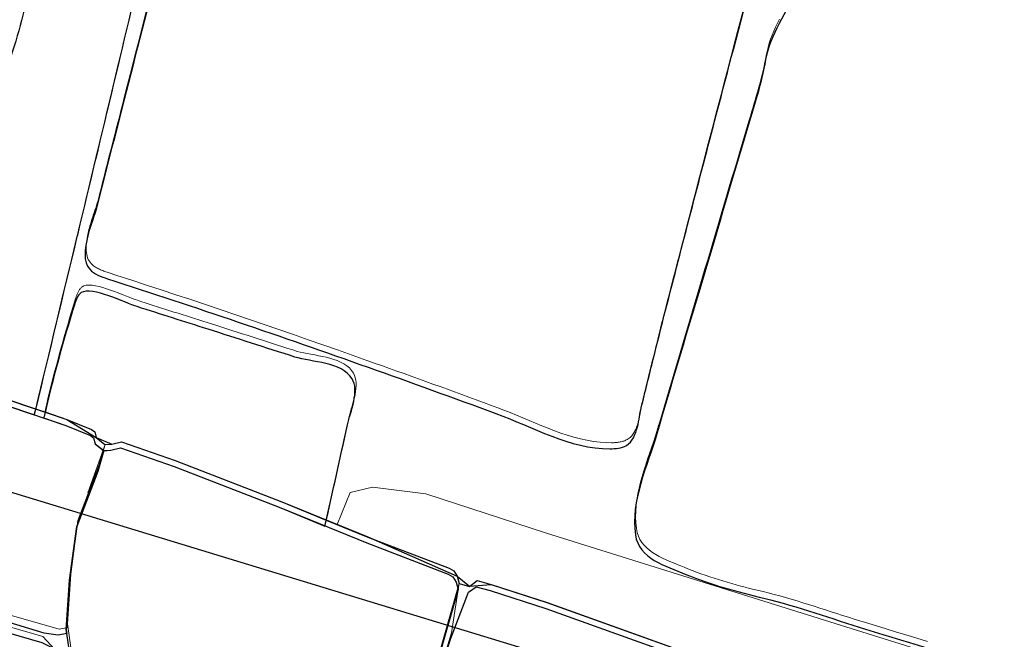
# Model space of a CAD drawing. Units: metres. Extents: x 435007.7 to 435053.5, y 387552.6 to 387582.1.
# Drawn here: x 435010.8 to 435011.4, y 387554.8 to 387555.1 of the extents above; entities that cross this region are included whole.
import ezdxf

# ---------------------------------------------------------------- set-up
doc = ezdxf.new("R2010")
doc.units = ezdxf.units.M
for name, color, linetype, lineweight in [('wPlan_Detail', 150, 'Continuous', 9), ('wPlan_Tr8_CI', 5, 'Continuous', 25), ('wPlan_Tr8_D', 150, 'Continuous', 9), ('wPlan_Upper_Context_Interface', 1, 'Continuous', 25)]:
    doc.layers.add(name, color=color, linetype=linetype, lineweight=lineweight)
for name, color, linetype in [('wPlan_Hatch_Archaeology', 161, 'Continuous'), ('wPlan_Upper', 254, 'Continuous'), ('WS_STRUCTURE', 22, 'Continuous')]:
    doc.layers.add(name, color=color, linetype=linetype)

msp = doc.modelspace()

# ---------------------------------------------------------------- linework, layer by layer
at = {"layer": 'wPlan_Detail'}
for points in [[(435011.20757, 387555.15271), (435011.20494, 387555.14272), (435011.20232, 387555.13272), (435011.19969, 387555.12273), (435011.19785, 387555.11568), (435011.19608, 387555.10889), (435011.1943, 387555.10209), (435011.19253, 387555.09529), (435011.19075, 387555.08849), (435011.18897, 387555.08169), (435011.18719, 387555.07489), (435011.18541, 387555.06808), (435011.18363, 387555.06128), (435011.18185, 387555.05448), (435011.18008, 387555.04767), (435011.17831, 387555.04087), (435011.17654, 387555.03406), (435011.17477, 387555.02726), (435011.17301, 387555.02046), (435011.17126, 387555.01365), (435011.16951, 387555.00685), (435011.16794, 387555.00073), (435011.16706, 387554.99732), (435011.16617, 387554.99391), (435011.16528, 387554.9905), (435011.1644, 387554.98709), (435011.16351, 387554.98368), (435011.16263, 387554.98027), (435011.16175, 387554.97685), (435011.16088, 387554.97344), (435011.16, 387554.97003), (435011.15913, 387554.96661), (435011.15827, 387554.9632), (435011.15741, 387554.95978), (435011.15655, 387554.95636), (435011.1557, 387554.95294), (435011.15485, 387554.94952), (435011.15401, 387554.9461), (435011.15317, 387554.94268), (435011.15253, 387554.94008), (435011.15209, 387554.93837), (435011.15165, 387554.93667), (435011.15122, 387554.93497), (435011.15079, 387554.93328), (435011.15036, 387554.93158), (435011.14994, 387554.92988), (435011.14952, 387554.92819), (435011.1491, 387554.92649), (435011.14868, 387554.92479), (435011.14826, 387554.9231), (435011.14785, 387554.9214), (435011.14743, 387554.9197), (435011.14702, 387554.918), (435011.1466, 387554.9163), (435011.14619, 387554.91459), (435011.14578, 387554.91288), (435011.14536, 387554.91117), (435011.14516, 387554.91036), (435011.14503, 387554.90981), (435011.14491, 387554.90923), (435011.14479, 387554.90864), (435011.14468, 387554.90802), (435011.14456, 387554.90738), (435011.14445, 387554.90673), (435011.14434, 387554.90607), (435011.14422, 387554.90539), (435011.1441, 387554.90469), (435011.14398, 387554.90399), (435011.14385, 387554.90328), (435011.14372, 387554.90257), (435011.14358, 387554.90185), (435011.14343, 387554.90112), (435011.14327, 387554.9004), (435011.1431, 387554.89967), (435011.14292, 387554.89894), (435011.1427, 387554.89814), (435011.14247, 387554.89734), (435011.14222, 387554.89656), (435011.14196, 387554.89578), (435011.14168, 387554.89503), (435011.14139, 387554.89429), (435011.14107, 387554.89357), (435011.14073, 387554.89287), (435011.14037, 387554.89219), (435011.13999, 387554.89154), (435011.13958, 387554.89092), (435011.13915, 387554.89032), (435011.13869, 387554.88976), (435011.1382, 387554.88923), (435011.13768, 387554.88874), (435011.13714, 387554.88829), (435011.13656, 387554.88788), (435011.13598, 387554.88752), (435011.13546, 387554.88725), (435011.13493, 387554.88699), (435011.1344, 387554.88677), (435011.13385, 387554.88656), (435011.1333, 387554.88638), (435011.13273, 387554.88622), (435011.13216, 387554.88608), (435011.13159, 387554.88596), (435011.13101, 387554.88585), (435011.13042, 387554.88577), (435011.12983, 387554.8857), (435011.12923, 387554.88564), (435011.12863, 387554.8856), (435011.12802, 387554.88556), (435011.12741, 387554.88554), (435011.1268, 387554.88553), (435011.12619, 387554.88553), (435011.12343, 387554.88557), (435011.11926, 387554.88583), (435011.11514, 387554.88631), (435011.11104, 387554.88701), (435011.10697, 387554.88789), (435011.10293, 387554.88894), (435011.09892, 387554.89014), (435011.09493, 387554.89147), (435011.09096, 387554.8929), (435011.08701, 387554.89442), (435011.08308, 387554.896), (435011.07917, 387554.89762), (435011.07526, 387554.89928), (435011.07137, 387554.90093), (435011.06749, 387554.90257), (435011.06362, 387554.90417), (435011.05976, 387554.90571), (435011.05589, 387554.90717), (435011.05152, 387554.90879), (435011.04707, 387554.91044), (435011.04262, 387554.91207), (435011.03817, 387554.9137), (435011.03371, 387554.91533), (435011.02926, 387554.91695), (435011.02481, 387554.91856), (435011.02035, 387554.92018), (435011.01589, 387554.92179), (435011.01144, 387554.92339), (435011.00698, 387554.92499), (435011.00252, 387554.92659), (435010.99806, 387554.92819), (435010.9936, 387554.92979), (435010.98914, 387554.93138), (435010.98468, 387554.93298), (435010.98022, 387554.93457), (435010.97502, 387554.93642), (435010.96598, 387554.93963), (435010.95694, 387554.94282), (435010.94789, 387554.946), (435010.93884, 387554.94917), (435010.92978, 387554.95232), (435010.92072, 387554.95546), (435010.91166, 387554.95858), (435010.90258, 387554.96168), (435010.89351, 387554.96477), (435010.88442, 387554.96785), (435010.87533, 387554.97091), (435010.86624, 387554.97395), (435010.85713, 387554.97697), (435010.84802, 387554.97998), (435010.83891, 387554.98297), (435010.82978, 387554.98594), (435010.82065, 387554.9889), (435010.81523, 387554.99065), (435010.81455, 387554.99088), (435010.81387, 387554.99112), (435010.81318, 387554.99136), (435010.8125, 387554.99161), (435010.81183, 387554.99186), (435010.81115, 387554.99213), (435010.81049, 387554.9924), (435010.80984, 387554.9927), (435010.80919, 387554.993), (435010.80856, 387554.99333), (435010.80794, 387554.99368), (435010.80734, 387554.99405), (435010.80676, 387554.99445), (435010.80619, 387554.99488), (435010.80565, 387554.99534), (435010.80513, 387554.99583), (435010.80464, 387554.99635), (435010.80403, 387554.99708), (435010.80345, 387554.99793), (435010.80295, 387554.99884), (435010.80254, 387554.99981), (435010.80221, 387555.00083), (435010.80195, 387555.0019), (435010.80177, 387555.00302), (435010.80165, 387555.00419), (435010.8016, 387555.00539), (435010.80161, 387555.00662), (435010.80167, 387555.00788), (435010.80179, 387555.00917), (435010.80195, 387555.01049), (435010.80216, 387555.01181), (435010.8024, 387555.01316), (435010.80268, 387555.01451), (435010.803, 387555.01587), (435010.80334, 387555.01723), (435010.80365, 387555.01838), (435010.80397, 387555.01953), (435010.8043, 387555.02067), (435010.80464, 387555.02179), (435010.80499, 387555.02291), (435010.80534, 387555.02401), (435010.8057, 387555.02509), (435010.80605, 387555.02616), (435010.8064, 387555.0272), (435010.80674, 387555.02822), (435010.80707, 387555.02922), (435010.8074, 387555.03019), (435010.80771, 387555.03113), (435010.808, 387555.03203), (435010.80827, 387555.03291), (435010.80852, 387555.03375), (435010.80875, 387555.03455), (435010.80916, 387555.03613), (435010.81009, 387555.03981), (435010.81102, 387555.04349), (435010.81196, 387555.04717), (435010.81289, 387555.05086), (435010.81384, 387555.05455), (435010.81478, 387555.05824), (435010.81572, 387555.06193), (435010.81667, 387555.06563), (435010.81761, 387555.06932), (435010.81856, 387555.07302), (435010.81951, 387555.07672), (435010.82045, 387555.08042), (435010.8214, 387555.08412), (435010.82234, 387555.08782), (435010.82328, 387555.09153), (435010.82422, 387555.09523), (435010.82516, 387555.09894), (435010.82701, 387555.10617), (435010.82958, 387555.11618), (435010.83214, 387555.12619), (435010.83471, 387555.1362), (435010.83727, 387555.14621), (435010.83983, 387555.15622)], [(435010.829, 387555.151), (435010.82649, 387555.1405), (435010.82398, 387555.13001), (435010.82147, 387555.11952), (435010.81895, 387555.10902), (435010.81644, 387555.09853), (435010.81393, 387555.08803), (435010.81142, 387555.07754), (435010.80891, 387555.06704), (435010.8064, 387555.05655), (435010.80389, 387555.04606), (435010.80137, 387555.03556), (435010.79886, 387555.02507), (435010.79731, 387555.01856), (435010.79728, 387555.01845), (435010.79725, 387555.01834), (435010.79722, 387555.01823), (435010.79719, 387555.01812), (435010.79716, 387555.01802), (435010.79714, 387555.01791), (435010.79711, 387555.01781), (435010.79708, 387555.01771), (435010.79706, 387555.0176), (435010.79703, 387555.0175), (435010.797, 387555.0174), (435010.79697, 387555.01729), (435010.79695, 387555.01719), (435010.79692, 387555.01708), (435010.79689, 387555.01697), (435010.79686, 387555.01686), (435010.79683, 387555.01674), (435010.79547, 387555.01107), (435010.794, 387555.00495), (435010.79254, 387554.99882), (435010.79107, 387554.9927), (435010.7896, 387554.98658), (435010.78813, 387554.98046), (435010.78667, 387554.97435), (435010.7852, 387554.96823), (435010.78374, 387554.96211), (435010.78227, 387554.956), (435010.7808, 387554.94988), (435010.77934, 387554.94376), (435010.77787, 387554.93765), (435010.7764, 387554.93153), (435010.77493, 387554.9254), (435010.77347, 387554.91928), (435010.772, 387554.91315), (435010.7712, 387554.90982), (435010.77118, 387554.90977), (435010.77117, 387554.90971), (435010.77116, 387554.90967), (435010.77115, 387554.90962), (435010.77113, 387554.90957), (435010.77112, 387554.90953), (435010.77111, 387554.90949), (435010.7711, 387554.90945), (435010.77109, 387554.90942), (435010.77108, 387554.90938), (435010.77108, 387554.90935), (435010.77107, 387554.90932), (435010.77106, 387554.90929), (435010.77105, 387554.90926), (435010.77104, 387554.90923), (435010.77104, 387554.9092), (435010.77103, 387554.90917)], [(435011.32142, 387554.76268), (435011.31159, 387554.76566), (435011.30177, 387554.76864), (435011.29195, 387554.77163), (435011.28318, 387554.77429), (435011.27963, 387554.77539), (435011.2761, 387554.7765), (435011.27257, 387554.77762), (435011.26905, 387554.77875), (435011.26553, 387554.77989), (435011.26201, 387554.78103), (435011.25849, 387554.78217), (435011.25497, 387554.78331), (435011.25145, 387554.78443), (435011.24793, 387554.78555), (435011.2444, 387554.78664), (435011.24086, 387554.78772), (435011.23732, 387554.78878), (435011.23377, 387554.7898), (435011.23021, 387554.79079), (435011.22664, 387554.79175), (435011.22305, 387554.79267), (435011.21984, 387554.79346), (435011.21707, 387554.79412), (435011.21431, 387554.79481), (435011.21155, 387554.7955), (435011.20879, 387554.79621), (435011.20604, 387554.79694), (435011.20328, 387554.79769), (435011.20054, 387554.79846), (435011.19779, 387554.79925), (435011.19506, 387554.80007), (435011.19233, 387554.80091), (435011.1896, 387554.80177), (435011.18689, 387554.80267), (435011.18419, 387554.8036), (435011.18149, 387554.80455), (435011.17881, 387554.80555), (435011.17614, 387554.80657), (435011.17348, 387554.80763), (435011.17121, 387554.80857), (435011.16901, 387554.80945), (435011.16677, 387554.81033), (435011.16451, 387554.81123), (435011.16225, 387554.81215), (435011.16, 387554.81312), (435011.15779, 387554.81414), (435011.15563, 387554.81523), (435011.15356, 387554.8164), (435011.15158, 387554.81766), (435011.14971, 387554.81902), (435011.14799, 387554.8205), (435011.14642, 387554.82211), (435011.14503, 387554.82386), (435011.14383, 387554.82576), (435011.14286, 387554.82783), (435011.14212, 387554.83008), (435011.14163, 387554.83256), (435011.14124, 387554.83605), (435011.1411, 387554.83957), (435011.14118, 387554.84312), (435011.14146, 387554.84668), (435011.14192, 387554.85027), (435011.14255, 387554.85386), (435011.14331, 387554.85746), (435011.14419, 387554.86105), (435011.14517, 387554.86464), (435011.14624, 387554.86822), (435011.14736, 387554.87179), (435011.14853, 387554.87533), (435011.14971, 387554.87885), (435011.1509, 387554.88233), (435011.15207, 387554.88578), (435011.1532, 387554.88919), (435011.15428, 387554.89254), (435011.15495, 387554.89476), (435011.15496, 387554.8948), (435011.15497, 387554.89483), (435011.15498, 387554.89487), (435011.15499, 387554.89491), (435011.155, 387554.89495), (435011.15501, 387554.89499), (435011.15502, 387554.89503), (435011.15503, 387554.89507), (435011.15504, 387554.89512), (435011.15505, 387554.89516), (435011.15507, 387554.8952), (435011.15508, 387554.89524), (435011.15509, 387554.89528), (435011.1551, 387554.89532), (435011.15511, 387554.89536), (435011.15512, 387554.89539), (435011.15512, 387554.89543), (435011.15602, 387554.8985), (435011.15746, 387554.90341), (435011.15889, 387554.90831), (435011.16033, 387554.9132), (435011.16177, 387554.9181), (435011.16321, 387554.92299), (435011.16466, 387554.92788), (435011.1661, 387554.93277), (435011.16755, 387554.93766), (435011.169, 387554.94254), (435011.17045, 387554.94743), (435011.17191, 387554.95232), (435011.17336, 387554.95721), (435011.17482, 387554.9621), (435011.17627, 387554.96699), (435011.17773, 387554.97188), (435011.17919, 387554.97678), (435011.18065, 387554.98167), (435011.18231, 387554.98726), (435011.18399, 387554.9929), (435011.18567, 387554.99854), (435011.18734, 387555.00417), (435011.18901, 387555.00981), (435011.19068, 387555.01544), (435011.19235, 387555.02107), (435011.19401, 387555.0267), (435011.19568, 387555.03233), (435011.19734, 387555.03795), (435011.19901, 387555.04358), (435011.20067, 387555.0492), (435011.20234, 387555.05482), (435011.20401, 387555.06044), (435011.20567, 387555.06606), (435011.20735, 387555.07168), (435011.20902, 387555.07729), (435011.2105, 387555.08227), (435011.21125, 387555.08478), (435011.21201, 387555.08729), (435011.21276, 387555.0898), (435011.21351, 387555.09229), (435011.21425, 387555.09479), (435011.21499, 387555.09728), (435011.21571, 387555.09977), (435011.21643, 387555.10226), (435011.21712, 387555.10475), (435011.2178, 387555.10724), (435011.21846, 387555.10974), (435011.21909, 387555.11224), (435011.2197, 387555.11474), (435011.22029, 387555.11724), (435011.22084, 387555.11976), (435011.22135, 387555.12228), (435011.22184, 387555.12481), (435011.22232, 387555.12734), (435011.22293, 387555.12987), (435011.22366, 387555.1324), (435011.22451, 387555.13492), (435011.22546, 387555.13743), (435011.2265, 387555.13994), (435011.22761, 387555.14243), (435011.2288, 387555.14492), (435011.23003, 387555.14739)], [(435010.79037, 387554.77126), (435010.78502, 387554.77029), (435010.71137, 387554.79127), (435010.5927, 387554.8227), (435010.57163, 387554.83), (435010.56765, 387554.86093), (435010.57265, 387554.90538), (435010.58209, 387554.96197), (435010.57868, 387554.94463), (435010.56939, 387554.90404), (435010.56271, 387554.84964), (435010.55867, 387554.83903), (435010.53867, 387554.84131), (435010.47808, 387554.85854), (435010.36163, 387554.88592), (435010.3172, 387554.89657), (435010.31221, 387554.90261), (435010.32724, 387554.9716), (435010.34191, 387555.02447), (435010.32331, 387554.96697), (435010.30396, 387554.88561), (435010.28506, 387554.78427), (435010.2812, 387554.76942), (435010.27143, 387554.75848)], [(435010.77625, 387554.90544), (435010.77724, 387554.90955), (435010.77823, 387554.91366), (435010.77924, 387554.91777), (435010.78027, 387554.92186), (435010.78131, 387554.92595), (435010.78236, 387554.93003), (435010.78344, 387554.93411), (435010.78452, 387554.93818), (435010.78563, 387554.94224), (435010.78675, 387554.9463), (435010.78789, 387554.95035), (435010.78904, 387554.9544), (435010.79022, 387554.95843), (435010.79141, 387554.96247), (435010.79263, 387554.96649), (435010.79386, 387554.97052), (435010.79512, 387554.97453), (435010.7954, 387554.97542), (435010.79555, 387554.97587), (435010.79571, 387554.97632), (435010.79587, 387554.97678), (435010.79604, 387554.97723), (435010.79622, 387554.97768), (435010.7964, 387554.97813), (435010.7966, 387554.97857), (435010.79682, 387554.979), (435010.79705, 387554.97942), (435010.79729, 387554.97983), (435010.79755, 387554.98023), (435010.79783, 387554.98061), (435010.79814, 387554.98097), (435010.79846, 387554.98132), (435010.79881, 387554.98164), (435010.79918, 387554.98194), (435010.80021, 387554.98245), (435010.80168, 387554.9828), (435010.80339, 387554.98291), (435010.80529, 387554.9828), (435010.80737, 387554.98249), (435010.80957, 387554.98202), (435010.81188, 387554.98141), (435010.81426, 387554.98069), (435010.81667, 387554.97989), (435010.81909, 387554.97902), (435010.82147, 387554.97812), (435010.8238, 387554.97722), (435010.82603, 387554.97634), (435010.82813, 387554.9755), (435010.83007, 387554.97474), (435010.83182, 387554.97408), (435010.83334, 387554.97354), (435010.83545, 387554.97286), (435010.83801, 387554.97204), (435010.84057, 387554.97122), (435010.84312, 387554.97039), (435010.84567, 387554.96957), (435010.84822, 387554.96875), (435010.85077, 387554.96793), (435010.85332, 387554.96711), (435010.85587, 387554.9663), (435010.85842, 387554.96548), (435010.86097, 387554.96467), (435010.86353, 387554.96386), (435010.86608, 387554.96305), (435010.86864, 387554.96225), (435010.8712, 387554.96144), (435010.87376, 387554.96064), (435010.87633, 387554.95984), (435010.87917, 387554.95894), (435010.8823, 387554.95794), (435010.88543, 387554.95693), (435010.88856, 387554.95592), (435010.89169, 387554.95492), (435010.89483, 387554.95391), (435010.89797, 387554.9529), (435010.9011, 387554.95189), (435010.90424, 387554.95089), (435010.90738, 387554.94988), (435010.91052, 387554.94887), (435010.91365, 387554.94786), (435010.91679, 387554.94685), (435010.91992, 387554.94585), (435010.92306, 387554.94484), (435010.92619, 387554.94383), (435010.92931, 387554.94283), (435010.93196, 387554.94199), (435010.93392, 387554.94148), (435010.93602, 387554.94101), (435010.93821, 387554.94058), (435010.94049, 387554.94016), (435010.94282, 387554.93975), (435010.94519, 387554.93931), (435010.94758, 387554.93884), (435010.94995, 387554.93831), (435010.95228, 387554.93772), (435010.95456, 387554.93703), (435010.95675, 387554.93624), (435010.95884, 387554.93533), (435010.9608, 387554.93428), (435010.96261, 387554.93308), (435010.96424, 387554.9317), (435010.96567, 387554.93013), (435010.9668, 387554.92849), (435010.96747, 387554.92714), (435010.96794, 387554.92567), (435010.96825, 387554.92411), (435010.96839, 387554.92246), (435010.96839, 387554.92075), (435010.96828, 387554.91899), (435010.96805, 387554.91719), (435010.96774, 387554.91536), (435010.96735, 387554.91353), (435010.96691, 387554.9117), (435010.96644, 387554.90989), (435010.96594, 387554.90811), (435010.96543, 387554.90638), (435010.96495, 387554.90471), (435010.96449, 387554.90312), (435010.96407, 387554.90162), (435010.96367, 387554.89994), (435010.96288, 387554.89631), (435010.96209, 387554.89269), (435010.9613, 387554.88906), (435010.9605, 387554.88544), (435010.95971, 387554.88181), (435010.9589, 387554.87819), (435010.9581, 387554.87457), (435010.9573, 387554.87094), (435010.95649, 387554.86732), (435010.95568, 387554.8637), (435010.95487, 387554.86008), (435010.95406, 387554.85646), (435010.95325, 387554.85284), (435010.95244, 387554.84922), (435010.95162, 387554.8456), (435010.95081, 387554.84198), (435010.94999, 387554.83836)], [(435011.2382, 387554.72437), (435011.23416, 387554.69972), (435011.21054, 387554.62859), (435011.20612, 387554.62281), (435011.1859, 387554.62424), (435011.15684, 387554.63654), (435011.06944, 387554.66767), (435011.0168, 387554.68464), (435011.01004, 387554.68877), (435011.01362, 387554.72284), (435011.02736, 387554.76793), (435011.03206, 387554.7986), (435011.00873, 387554.71664), (435010.99674, 387554.69369), (435010.98447, 387554.69488), (435010.8295, 387554.73812), (435010.79262, 387554.7561), (435010.79005, 387554.77354), (435010.79206, 387554.80436), (435010.79648, 387554.83748), (435010.80951, 387554.87145), (435010.81328, 387554.8845), (435010.80272, 387554.85444)], [(435011.73177, 387554.62746), (435011.08608, 387554.8297), (435011.01141, 387554.85392), (435010.97847, 387554.85801), (435010.96465, 387554.85466), (435010.95667, 387554.83506)], [(435010.78694, 387554.75247), (435010.77492, 387554.76581), (435010.71928, 387554.78174), (435010.6783, 387554.79514), (435010.63966, 387554.80847), (435010.58584, 387554.82157), (435010.57155, 387554.822), (435010.56489, 387554.80551), (435010.54696, 387554.73308)]]:
    msp.add_lwpolyline(points, dxfattribs=at)
at = {"layer": 'wPlan_Hatch_Archaeology'}
for points in [[(435010.80712, 387554.88492), (435010.8126, 387554.88076), (435010.80883, 387554.8677), (435010.7958, 387554.83373), (435010.79138, 387554.80062), (435010.78937, 387554.76979), (435010.78969, 387554.76752), (435010.78434, 387554.76654), (435010.77575, 387554.76787), (435010.71069, 387554.78753), (435010.59202, 387554.81895), (435010.57095, 387554.82626), (435010.56769, 387554.82984), (435010.56697, 387554.85718), (435010.57197, 387554.90163), (435010.58502, 387554.95528), (435010.58785, 387554.95564), (435010.59316, 387554.95645), (435010.61544, 387554.95029), (435010.69778, 387554.92704), (435010.78908, 387554.89617), (435010.80421, 387554.88987), (435010.80621, 387554.88844)], [(435011.03018, 387554.79936), (435011.03138, 387554.79485), (435011.00805, 387554.71289), (435011.00208, 387554.69348), (435010.99606, 387554.68995), (435010.98379, 387554.69113), (435010.82882, 387554.73437), (435010.79889, 387554.74544), (435010.79194, 387554.75235), (435010.78969, 387554.76752), (435010.78937, 387554.76979), (435010.79138, 387554.80062), (435010.7958, 387554.83373), (435010.80883, 387554.8677), (435010.8126, 387554.88076), (435010.81683, 387554.88093), (435010.82284, 387554.88229), (435010.85592, 387554.87076), (435010.92182, 387554.84523), (435010.97505, 387554.82354), (435011.02526, 387554.80428), (435011.02811, 387554.80263)], [(435010.78626, 387554.74873), (435010.78133, 387554.72978), (435010.76078, 387554.66131), (435010.75263, 387554.63208), (435010.74746, 387554.62832), (435010.72924, 387554.62833), (435010.69899, 387554.63255), (435010.65691, 387554.64386), (435010.59252, 387554.65697), (435010.55575, 387554.66836), (435010.54478, 387554.68015), (435010.53862, 387554.69287), (435010.54628, 387554.72933), (435010.56421, 387554.80176), (435010.56741, 387554.81405), (435010.57088, 387554.81826), (435010.58516, 387554.81782), (435010.63898, 387554.80473), (435010.67762, 387554.79139), (435010.7186, 387554.778), (435010.77424, 387554.76206), (435010.78373, 387554.75722)], [(435011.23752, 387554.72062), (435011.23348, 387554.69597), (435011.20986, 387554.62484), (435011.20545, 387554.61906), (435011.19717, 387554.61739), (435011.18522, 387554.6205), (435011.15616, 387554.6328), (435011.06876, 387554.66392), (435011.01613, 387554.6809), (435011.00936, 387554.68503), (435011.0081, 387554.69137), (435011.01294, 387554.71909), (435011.02668, 387554.76418), (435011.03786, 387554.79317), (435011.04256, 387554.7965), (435011.05126, 387554.79424), (435011.08573, 387554.78308), (435011.20856, 387554.73891), (435011.22949, 387554.73109), (435011.2357, 387554.72766), (435011.23673, 387554.7232)]]:
    msp.add_lwpolyline(points, close=True, dxfattribs=at)
for points, knots in [([(435010.80836, 387555.37725), (435010.81068, 387555.39104), (435010.81558, 387555.41128), (435010.80637, 387555.42352), (435010.80181, 387555.42981), (435010.7941, 387555.43309), (435010.78698, 387555.43585), (435010.71372, 387555.4653), (435010.63592, 387555.48153), (435010.56283, 387555.51094), (435010.54284, 387555.51888), (435010.52278, 387555.52792), (435010.50145, 387555.53001), (435010.49081, 387555.53114), (435010.48006, 387555.53047), (435010.46929, 387555.53109), (435010.4459, 387555.53225), (435010.42329, 387555.53923), (435010.4009, 387555.54633), (435010.37428, 387555.55471), (435010.34745, 387555.56297), (435010.32083, 387555.57136), (435010.32083, 387555.57136), (435010.32049, 387555.57144), (435010.32049, 387555.57144), (435010.32748, 387555.60043), (435010.33345, 387555.62968), (435010.33891, 387555.65906), (435010.33959, 387555.66307), (435010.33969, 387555.66833), (435010.33594, 387555.67004), (435010.33449, 387555.67078), (435010.33231, 387555.6708), (435010.33077, 387555.6712), (435010.32941, 387555.67156), (435010.3283, 387555.67221), (435010.3281, 387555.67354), (435010.32769, 387555.67547), (435010.3301, 387555.67702), (435010.33211, 387555.67705), (435010.33378, 387555.67716), (435010.3354, 387555.67638), (435010.33719, 387555.67627), (435010.33737, 387555.67623), (435010.33771, 387555.67614), (435010.33788, 387555.67609), (435010.34215, 387555.67571), (435010.34608, 387555.67888), (435010.34782, 387555.6828), (435010.36049, 387555.70976), (435010.36442, 387555.74519), (435010.37176, 387555.77408), (435010.37176, 387555.77408), (435010.37244, 387555.77391), (435010.37244, 387555.77391), (435010.46928, 387555.76293), (435010.56568, 387555.75097), (435010.65955, 387555.72436), (435010.71203, 387555.70961), (435010.76447, 387555.69469), (435010.81691, 387555.67977), (435010.83918, 387555.67361), (435010.86124, 387555.66732), (435010.88347, 387555.66099), (435010.90267, 387555.65563), (435010.92523, 387555.65268), (435010.94294, 387555.64369), (435010.94456, 387555.64291), (435010.9463, 387555.64191), (435010.94736, 387555.64036), (435010.94934, 387555.63747), (435010.94853, 387555.63367), (435010.94786, 387555.63038), (435010.93853, 387555.58962), (435010.92817, 387555.54911), (435010.91816, 387555.50852), (435010.90374, 387555.45031), (435010.88932, 387555.39209), (435010.8749, 387555.33387), (435010.86322, 387555.28898), (435010.85141, 387555.24357), (435010.84049, 387555.19811), (435010.82587, 387555.13703), (435010.81126, 387555.07595), (435010.79664, 387555.01486), (435010.79646, 387555.01418), (435010.79633, 387555.01367), (435010.79615, 387555.01299), (435010.78759, 387554.9773), (435010.77908, 387554.94179), (435010.77053, 387554.9061), (435010.77044, 387554.90576), (435010.77039, 387554.90559), (435010.77035, 387554.90542), (435010.77035, 387554.90542), (435010.76947, 387554.90273), (435010.76947, 387554.90273), (435010.76947, 387554.90273), (435010.69774, 387554.92687), (435010.69774, 387554.92687), (435010.69774, 387554.92687), (435010.69688, 387554.92709), (435010.69688, 387554.92709), (435010.69688, 387554.92709), (435010.69715, 387554.92811), (435010.69715, 387554.92811), (435010.70502, 387554.95905), (435010.7125, 387554.98991), (435010.72203, 387555.02024), (435010.73253, 387555.05287), (435010.74281, 387555.08537), (435010.75309, 387555.11787), (435010.7586, 387555.13485), (435010.76389, 387555.1517), (435010.76646, 387555.16926), (435010.76852, 387555.18348), (435010.76861, 387555.19786), (435010.77033, 387555.21217), (435010.77417, 387555.24653), (435010.78672, 387555.27935), (435010.79525, 387555.31286), (435010.80081, 387555.3342), (435010.80456, 387555.35564), (435010.80836, 387555.37725)], [0, 0, 0, 0, 1, 1, 1, 2, 2, 2, 3, 3, 3, 4, 4, 4, 5, 5, 5, 6, 6, 6, 7, 7, 7, 8, 8, 8, 9, 9, 9, 10, 10, 10, 11, 11, 11, 12, 12, 12, 13, 13, 13, 14, 14, 14, 15, 15, 15, 16, 16, 16, 17, 17, 17, 18, 18, 18, 19, 19, 19, 20, 20, 20, 21, 21, 21, 22, 22, 22, 23, 23, 23, 24, 24, 24, 25, 25, 25, 26, 26, 26, 27, 27, 27, 28, 28, 28, 29, 29, 29, 30, 30, 30, 31, 31, 31, 32, 32, 32, 33, 33, 33, 34, 34, 34, 35, 35, 35, 36, 36, 36, 37, 37, 37, 38, 38, 38, 39, 39, 39, 40, 40, 40, 41, 41, 41, 41]), ([(435010.80822, 387555.03135), (435010.81369, 387555.05308), (435010.81937, 387555.07493), (435010.82489, 387555.09682), (435010.84009, 387555.15593), (435010.85511, 387555.21508), (435010.87014, 387555.27424), (435010.88312, 387555.32481), (435010.89558, 387555.37551), (435010.90702, 387555.42649), (435010.91287, 387555.45249), (435010.91728, 387555.47923), (435010.92433, 387555.50491), (435010.92712, 387555.51494), (435010.93263, 387555.51369), (435010.94253, 387555.51184), (435010.95018, 387555.5104), (435010.9573, 387555.50764), (435010.96481, 387555.50568), (435010.99058, 387555.49897), (435011.01619, 387555.49231), (435011.04197, 387555.48561), (435011.09847, 387555.4709), (435011.15497, 387555.4562), (435011.21148, 387555.4415), (435011.23025, 387555.43661), (435011.24725, 387555.43329), (435011.26554, 387555.42652), (435011.26882, 387555.42512), (435011.27244, 387555.42363), (435011.27361, 387555.42041), (435011.27428, 387555.41878), (435011.27413, 387555.41681), (435011.27403, 387555.41502), (435011.27031, 387555.3748), (435011.25533, 387555.33404), (435011.24524, 387555.29529), (435011.22971, 387555.23627), (435011.21434, 387555.1772), (435011.1988, 387555.11819), (435011.18836, 387555.07807), (435011.17771, 387555.03783), (435011.16744, 387554.99767), (435011.1622, 387554.97752), (435011.15696, 387554.95738), (435011.15206, 387554.93715), (435011.14944, 387554.92708), (435011.14703, 387554.91713), (435011.14458, 387554.90702), (435011.14378, 387554.90394), (435011.14336, 387554.8995), (435011.14225, 387554.89523), (435011.141, 387554.89045), (435011.13912, 387554.88602), (435011.13546, 387554.88387), (435011.13245, 387554.8821), (435011.1289, 387554.88175), (435011.12526, 387554.88179), (435011.10045, 387554.88168), (435011.07756, 387554.89529), (435011.05475, 387554.9036), (435011.02849, 387554.91335), (435011.00214, 387554.92275), (435010.97579, 387554.93216), (435010.92241, 387554.95115), (435010.86885, 387554.96946), (435010.81485, 387554.9868), (435010.81084, 387554.9882), (435010.80662, 387554.98948), (435010.80383, 387554.99276), (435010.79972, 387554.99729), (435010.80057, 387555.00546), (435010.80266, 387555.01348), (435010.80443, 387555.02031), (435010.80706, 387555.02691), (435010.80822, 387555.03135)], [0, 0, 0, 0, 1, 1, 1, 2, 2, 2, 3, 3, 3, 4, 4, 4, 5, 5, 5, 6, 6, 6, 7, 7, 7, 8, 8, 8, 9, 9, 9, 10, 10, 10, 11, 11, 11, 12, 12, 12, 13, 13, 13, 14, 14, 14, 15, 15, 15, 16, 16, 16, 17, 17, 17, 18, 18, 18, 19, 19, 19, 20, 20, 20, 21, 21, 21, 22, 22, 22, 23, 23, 23, 24, 24, 24, 25, 25, 25, 25]), ([(435011.73259, 387554.64375), (435011.71563, 387554.63741), (435011.6994, 387554.64437), (435011.68302, 387554.64936), (435011.66378, 387554.65528), (435011.64467, 387554.66098), (435011.62538, 387554.66673), (435011.56929, 387554.68369), (435011.51336, 387554.70061), (435011.45726, 387554.71758), (435011.39916, 387554.73525), (435011.34102, 387554.75274), (435011.28309, 387554.77037), (435011.26214, 387554.77673), (435011.24168, 387554.78424), (435011.22042, 387554.78941), (435011.20412, 387554.79329), (435011.18777, 387554.79772), (435011.17213, 387554.80416), (435011.15965, 387554.80941), (435011.14309, 387554.81372), (435011.14097, 387554.82867), (435011.13791, 387554.84915), (435011.14848, 387554.87155), (435011.15427, 387554.89101), (435011.15431, 387554.89118), (435011.1544, 387554.89152), (435011.15445, 387554.89169), (435011.1629, 387554.92066), (435011.17147, 387554.94941), (435011.18009, 387554.97834), (435011.19004, 387555.01165), (435011.19977, 387555.04485), (435011.20967, 387555.07799), (435011.21409, 387555.09288), (435011.21876, 387555.10734), (435011.22139, 387555.12233), (435011.22418, 387555.13728), (435011.23442, 387555.15211), (435011.24122, 387555.16565), (435011.24698, 387555.17728), (435011.25278, 387555.18907), (435011.25756, 387555.20113), (435011.26866, 387555.22978), (435011.27243, 387555.26106), (435011.28612, 387555.28848), (435011.29027, 387555.2967), (435011.29129, 387555.30554), (435011.29599, 387555.3138), (435011.30317, 387555.32669), (435011.31125, 387555.33881), (435011.31741, 387555.35197), (435011.32173, 387555.3616), (435011.32521, 387555.37145), (435011.32902, 387555.38121), (435011.33161, 387555.38764), (435011.33411, 387555.39446), (435011.33946, 387555.3989), (435011.34662, 387555.4047), (435011.35667, 387555.40481), (435011.36573, 387555.40392), (435011.39347, 387555.40125), (435011.42076, 387555.39124), (435011.44743, 387555.38375), (435011.50276, 387555.36808), (435011.55658, 387555.35006), (435011.6118, 387555.33461), (435011.67059, 387555.31821), (435011.72961, 387555.30267), (435011.78877, 387555.28765), (435011.82607, 387555.27831), (435011.86342, 387555.26914), (435011.90068, 387555.26035), (435011.90068, 387555.26035), (435011.90273, 387555.25982), (435011.90273, 387555.25982), (435011.89843, 387555.24399), (435011.8943, 387555.22811), (435011.89021, 387555.21241), (435011.88768, 387555.20268), (435011.88126, 387555.18922), (435011.88262, 387555.17902), (435011.88313, 387555.1747), (435011.8872, 387555.17072), (435011.89037, 387555.1668), (435011.89262, 387555.16421), (435011.8943, 387555.16158), (435011.89381, 387555.15898), (435011.89358, 387555.1574), (435011.89254, 387555.15621), (435011.89103, 387555.15533), (435011.8897, 387555.1544), (435011.8879, 387555.15377), (435011.88648, 387555.15323), (435011.86805, 387555.14545), (435011.86828, 387555.12881), (435011.86388, 387555.11191), (435011.85482, 387555.07708), (435011.84576, 387555.04226), (435011.83618, 387555.00757), (435011.83042, 387554.9861), (435011.82443, 387554.96451), (435011.81867, 387554.94305), (435011.81517, 387554.93029), (435011.81051, 387554.9089), (435011.81736, 387554.896), (435011.81757, 387554.8954), (435011.81782, 387554.89497), (435011.8182, 387554.89432), (435011.81875, 387554.89363), (435011.8193, 387554.89294), (435011.81946, 387554.89217), (435011.81975, 387554.89118), (435011.81927, 387554.89003), (435011.81901, 387554.88901), (435011.8183, 387554.88701), (435011.81743, 387554.88505), (435011.81626, 387554.88335), (435011.81569, 387554.88258), (435011.81496, 387554.88186), (435011.81427, 387554.88131), (435011.81405, 387554.88119), (435011.81405, 387554.88119), (435011.81384, 387554.88106), (435011.81212, 387554.88005), (435011.80989, 387554.8799), (435011.80792, 387554.87932), (435011.79693, 387554.87562), (435011.79602, 387554.86091), (435011.79362, 387554.85169), (435011.78422, 387554.81695), (435011.77469, 387554.78243), (435011.76533, 387554.74787), (435011.76055, 387554.73089), (435011.75594, 387554.71386), (435011.75132, 387554.69684), (435011.74836, 387554.68613), (435011.73854, 387554.67082), (435011.74868, 387554.66217), (435011.74864, 387554.66199), (435011.74881, 387554.66195), (435011.74881, 387554.66195), (435011.75, 387554.66091), (435011.7514, 387554.66), (435011.75233, 387554.65867), (435011.75309, 387554.65737), (435011.75328, 387554.65532), (435011.75212, 387554.65435), (435011.7519, 387554.65422), (435011.7519, 387554.65422), (435011.75169, 387554.65409), (435011.75035, 387554.65317), (435011.7483, 387554.6537), (435011.74655, 387554.65397), (435011.74057, 387554.6548), (435011.73705, 387554.6497), (435011.73498, 387554.64313), (435011.73498, 387554.64313), (435011.73259, 387554.64375), (435011.73259, 387554.64375)], [0, 0, 0, 0, 1, 1, 1, 2, 2, 2, 3, 3, 3, 4, 4, 4, 5, 5, 5, 6, 6, 6, 7, 7, 7, 8, 8, 8, 9, 9, 9, 10, 10, 10, 11, 11, 11, 12, 12, 12, 13, 13, 13, 14, 14, 14, 15, 15, 15, 16, 16, 16, 17, 17, 17, 18, 18, 18, 19, 19, 19, 20, 20, 20, 21, 21, 21, 22, 22, 22, 23, 23, 23, 24, 24, 24, 25, 25, 25, 26, 26, 26, 27, 27, 27, 28, 28, 28, 29, 29, 29, 30, 30, 30, 31, 31, 31, 32, 32, 32, 33, 33, 33, 34, 34, 34, 35, 35, 35, 36, 36, 36, 37, 37, 37, 38, 38, 38, 39, 39, 39, 40, 40, 40, 41, 41, 41, 42, 42, 42, 43, 43, 43, 44, 44, 44, 45, 45, 45, 46, 46, 46, 47, 47, 47, 48, 48, 48, 49, 49, 49, 50, 50, 50, 51, 51, 51, 52, 52, 52, 53, 53, 53, 53]), ([(435010.80421, 387554.88987), (435010.80421, 387554.88987), (435010.78908, 387554.89617), (435010.78908, 387554.89617), (435010.78908, 387554.89617), (435010.77535, 387554.90084), (435010.77535, 387554.90084), (435010.77535, 387554.90084), (435010.77558, 387554.90169), (435010.77558, 387554.90169), (435010.78115, 387554.92521), (435010.78736, 387554.94838), (435010.7946, 387554.97129), (435010.79543, 387554.9738), (435010.79636, 387554.97666), (435010.7986, 387554.97827), (435010.8051, 387554.98223), (435010.82575, 387554.97193), (435010.83317, 387554.96964), (435010.8478, 387554.96492), (435010.86226, 387554.96024), (435010.87693, 387554.9557), (435010.89476, 387554.94996), (435010.91276, 387554.94419), (435010.93059, 387554.93846), (435010.94104, 387554.93519), (435010.95935, 387554.93553), (435010.96593, 387554.92507), (435010.9706, 387554.91784), (435010.96491, 387554.90437), (435010.96309, 387554.89665), (435010.95861, 387554.87594), (435010.95396, 387554.85528), (435010.94932, 387554.83461), (435010.94932, 387554.83461), (435010.94914, 387554.83393), (435010.94914, 387554.83393), (435010.94914, 387554.83393), (435010.92182, 387554.84523), (435010.92182, 387554.84523), (435010.92182, 387554.84523), (435010.85592, 387554.87076), (435010.85592, 387554.87076), (435010.85592, 387554.87076), (435010.82284, 387554.88229), (435010.82284, 387554.88229), (435010.82284, 387554.88229), (435010.81683, 387554.88093), (435010.81683, 387554.88093), (435010.81683, 387554.88093), (435010.81255, 387554.88059), (435010.81255, 387554.88059), (435010.81255, 387554.88059), (435010.80712, 387554.88492), (435010.80712, 387554.88492), (435010.80712, 387554.88492), (435010.80621, 387554.88844), (435010.80621, 387554.88844), (435010.80621, 387554.88844), (435010.80421, 387554.88987), (435010.80421, 387554.88987)], [0, 0, 0, 0, 1, 1, 1, 2, 2, 2, 3, 3, 3, 4, 4, 4, 5, 5, 5, 6, 6, 6, 7, 7, 7, 8, 8, 8, 9, 9, 9, 10, 10, 10, 11, 11, 11, 12, 12, 12, 13, 13, 13, 14, 14, 14, 15, 15, 15, 16, 16, 16, 17, 17, 17, 18, 18, 18, 19, 19, 19, 20, 20, 20, 20])]:
    msp.add_open_spline(points, degree=3, knots=knots, dxfattribs=at)
at = {"layer": 'wPlan_Tr8_CI'}
msp.add_lwpolyline([(435010.69846, 387554.93078), (435010.78976, 387554.89992), (435010.8078, 387554.88866), (435010.81751, 387554.88468), (435010.82352, 387554.88603), (435010.8566, 387554.87451), (435010.9225, 387554.84898), (435010.97573, 387554.82729), (435011.03086, 387554.8031), (435011.03854, 387554.79691), (435011.05194, 387554.79798), (435011.08641, 387554.78683), (435011.20924, 387554.74266)], dxfattribs=at)
at = {"layer": 'wPlan_Tr8_D'}
for points in [[(435011.20757, 387555.15271), (435011.20494, 387555.14272), (435011.20232, 387555.13272), (435011.19969, 387555.12273), (435011.19785, 387555.11568), (435011.19608, 387555.10889), (435011.1943, 387555.10209), (435011.19253, 387555.09529), (435011.19075, 387555.08849), (435011.18897, 387555.08169), (435011.18719, 387555.07489), (435011.18541, 387555.06808), (435011.18363, 387555.06128), (435011.18185, 387555.05448), (435011.18008, 387555.04767), (435011.17831, 387555.04087), (435011.17654, 387555.03406), (435011.17477, 387555.02726), (435011.17301, 387555.02046), (435011.17126, 387555.01365), (435011.16951, 387555.00685), (435011.16794, 387555.00073), (435011.16706, 387554.99732), (435011.16617, 387554.99391), (435011.16528, 387554.9905), (435011.1644, 387554.98709), (435011.16351, 387554.98368), (435011.16263, 387554.98027), (435011.16175, 387554.97685), (435011.16088, 387554.97344), (435011.16, 387554.97003), (435011.15913, 387554.96661), (435011.15827, 387554.9632), (435011.15741, 387554.95978), (435011.15655, 387554.95636), (435011.1557, 387554.95294), (435011.15485, 387554.94952), (435011.15401, 387554.9461), (435011.15317, 387554.94268), (435011.15253, 387554.94008), (435011.15209, 387554.93837), (435011.15165, 387554.93667), (435011.15122, 387554.93497), (435011.15079, 387554.93328), (435011.15036, 387554.93158), (435011.14994, 387554.92988), (435011.14952, 387554.92819), (435011.1491, 387554.92649), (435011.14868, 387554.92479), (435011.14826, 387554.9231), (435011.14785, 387554.9214), (435011.14743, 387554.9197), (435011.14702, 387554.918), (435011.1466, 387554.9163), (435011.14619, 387554.91459), (435011.14578, 387554.91288), (435011.14536, 387554.91117), (435011.14516, 387554.91036), (435011.14503, 387554.90981), (435011.14491, 387554.90923), (435011.14479, 387554.90864), (435011.14468, 387554.90802), (435011.14456, 387554.90738), (435011.14445, 387554.90673), (435011.14434, 387554.90607), (435011.14422, 387554.90539), (435011.1441, 387554.90469), (435011.14398, 387554.90399), (435011.14385, 387554.90328), (435011.14372, 387554.90257), (435011.14358, 387554.90185), (435011.14343, 387554.90112), (435011.14327, 387554.9004), (435011.1431, 387554.89967), (435011.14292, 387554.89894), (435011.1427, 387554.89814), (435011.14247, 387554.89734), (435011.14222, 387554.89656), (435011.14196, 387554.89578), (435011.14168, 387554.89503), (435011.14139, 387554.89429), (435011.14107, 387554.89357), (435011.14073, 387554.89287), (435011.14037, 387554.89219), (435011.13999, 387554.89154), (435011.13958, 387554.89092), (435011.13915, 387554.89032), (435011.13869, 387554.88976), (435011.1382, 387554.88923), (435011.13768, 387554.88874), (435011.13714, 387554.88829), (435011.13656, 387554.88788), (435011.13598, 387554.88752), (435011.13546, 387554.88725), (435011.13493, 387554.88699), (435011.1344, 387554.88677), (435011.13385, 387554.88656), (435011.1333, 387554.88638), (435011.13273, 387554.88622), (435011.13216, 387554.88608), (435011.13159, 387554.88596), (435011.13101, 387554.88585), (435011.13042, 387554.88577), (435011.12983, 387554.8857), (435011.12923, 387554.88564), (435011.12863, 387554.8856), (435011.12802, 387554.88556), (435011.12741, 387554.88554), (435011.1268, 387554.88553), (435011.12619, 387554.88553), (435011.12343, 387554.88557), (435011.11926, 387554.88583), (435011.11514, 387554.88631), (435011.11104, 387554.88701), (435011.10697, 387554.88789), (435011.10293, 387554.88894), (435011.09892, 387554.89014), (435011.09493, 387554.89147), (435011.09096, 387554.8929), (435011.08701, 387554.89442), (435011.08308, 387554.896), (435011.07917, 387554.89762), (435011.07526, 387554.89928), (435011.07137, 387554.90093), (435011.06749, 387554.90257), (435011.06362, 387554.90417), (435011.05976, 387554.90571), (435011.05589, 387554.90717), (435011.05152, 387554.90879), (435011.04707, 387554.91044), (435011.04262, 387554.91207), (435011.03817, 387554.9137), (435011.03371, 387554.91533), (435011.02926, 387554.91695), (435011.02481, 387554.91856), (435011.02035, 387554.92018), (435011.01589, 387554.92179), (435011.01144, 387554.92339), (435011.00698, 387554.92499), (435011.00252, 387554.92659), (435010.99806, 387554.92819), (435010.9936, 387554.92979), (435010.98914, 387554.93138), (435010.98468, 387554.93298), (435010.98022, 387554.93457), (435010.97502, 387554.93642), (435010.96598, 387554.93963), (435010.95694, 387554.94282), (435010.94789, 387554.946), (435010.93884, 387554.94917), (435010.92978, 387554.95232), (435010.92072, 387554.95546), (435010.91166, 387554.95858), (435010.90258, 387554.96168), (435010.89351, 387554.96477), (435010.88442, 387554.96785), (435010.87533, 387554.97091), (435010.86624, 387554.97395), (435010.85713, 387554.97697), (435010.84802, 387554.97998), (435010.83891, 387554.98297), (435010.82978, 387554.98594), (435010.82065, 387554.9889), (435010.81523, 387554.99065), (435010.81455, 387554.99088), (435010.81387, 387554.99112), (435010.81318, 387554.99136), (435010.8125, 387554.99161), (435010.81183, 387554.99186), (435010.81115, 387554.99213), (435010.81049, 387554.9924), (435010.80984, 387554.9927), (435010.80919, 387554.993), (435010.80856, 387554.99333), (435010.80794, 387554.99368), (435010.80734, 387554.99405), (435010.80676, 387554.99445), (435010.80619, 387554.99488), (435010.80565, 387554.99534), (435010.80513, 387554.99583), (435010.80464, 387554.99635), (435010.80403, 387554.99708), (435010.80345, 387554.99793), (435010.80295, 387554.99884), (435010.80254, 387554.99981), (435010.80221, 387555.00083), (435010.80195, 387555.0019), (435010.80177, 387555.00302), (435010.80165, 387555.00419), (435010.8016, 387555.00539), (435010.80161, 387555.00662), (435010.80167, 387555.00788), (435010.80179, 387555.00917), (435010.80195, 387555.01049), (435010.80216, 387555.01181), (435010.8024, 387555.01316), (435010.80268, 387555.01451), (435010.803, 387555.01587), (435010.80334, 387555.01723), (435010.80365, 387555.01838), (435010.80397, 387555.01953), (435010.8043, 387555.02067), (435010.80464, 387555.02179), (435010.80499, 387555.02291), (435010.80534, 387555.02401), (435010.8057, 387555.02509), (435010.80605, 387555.02616), (435010.8064, 387555.0272), (435010.80674, 387555.02822), (435010.80707, 387555.02922), (435010.8074, 387555.03019), (435010.80771, 387555.03113), (435010.808, 387555.03203), (435010.80827, 387555.03291), (435010.80852, 387555.03375), (435010.80875, 387555.03455), (435010.80916, 387555.03613), (435010.81009, 387555.03981), (435010.81102, 387555.04349), (435010.81196, 387555.04717), (435010.81289, 387555.05086), (435010.81384, 387555.05455), (435010.81478, 387555.05824), (435010.81572, 387555.06193), (435010.81667, 387555.06563), (435010.81761, 387555.06932), (435010.81856, 387555.07302), (435010.81951, 387555.07672), (435010.82045, 387555.08042), (435010.8214, 387555.08412), (435010.82234, 387555.08782), (435010.82328, 387555.09153), (435010.82422, 387555.09523), (435010.82516, 387555.09894), (435010.82701, 387555.10617), (435010.82958, 387555.11618), (435010.83214, 387555.12619), (435010.83471, 387555.1362), (435010.83727, 387555.14621), (435010.83983, 387555.15622)], [(435010.829, 387555.151), (435010.82649, 387555.1405), (435010.82398, 387555.13001), (435010.82147, 387555.11952), (435010.81895, 387555.10902), (435010.81644, 387555.09853), (435010.81393, 387555.08803), (435010.81142, 387555.07754), (435010.80891, 387555.06704), (435010.8064, 387555.05655), (435010.80389, 387555.04606), (435010.80137, 387555.03556), (435010.79886, 387555.02507), (435010.79731, 387555.01856), (435010.79728, 387555.01845), (435010.79725, 387555.01834), (435010.79722, 387555.01823), (435010.79719, 387555.01812), (435010.79716, 387555.01802), (435010.79714, 387555.01791), (435010.79711, 387555.01781), (435010.79708, 387555.01771), (435010.79706, 387555.0176), (435010.79703, 387555.0175), (435010.797, 387555.0174), (435010.79697, 387555.01729), (435010.79695, 387555.01719), (435010.79692, 387555.01708), (435010.79689, 387555.01697), (435010.79686, 387555.01686), (435010.79683, 387555.01674), (435010.79547, 387555.01107), (435010.794, 387555.00495), (435010.79254, 387554.99882), (435010.79107, 387554.9927), (435010.7896, 387554.98658), (435010.78813, 387554.98046), (435010.78667, 387554.97435), (435010.7852, 387554.96823), (435010.78374, 387554.96211), (435010.78227, 387554.956), (435010.7808, 387554.94988), (435010.77934, 387554.94376), (435010.77787, 387554.93765), (435010.7764, 387554.93153), (435010.77493, 387554.9254), (435010.77347, 387554.91928), (435010.772, 387554.91315), (435010.7712, 387554.90982), (435010.77118, 387554.90977), (435010.77117, 387554.90971), (435010.77116, 387554.90967), (435010.77115, 387554.90962), (435010.77113, 387554.90957), (435010.77112, 387554.90953), (435010.77111, 387554.90949), (435010.7711, 387554.90945), (435010.77109, 387554.90942), (435010.77108, 387554.90938), (435010.77108, 387554.90935), (435010.77107, 387554.90932), (435010.77106, 387554.90929), (435010.77105, 387554.90926), (435010.77104, 387554.90923), (435010.77104, 387554.9092), (435010.77103, 387554.90917)], [(435011.32142, 387554.76268), (435011.31159, 387554.76566), (435011.30177, 387554.76864), (435011.29195, 387554.77163), (435011.28318, 387554.77429), (435011.27963, 387554.77539), (435011.2761, 387554.7765), (435011.27257, 387554.77762), (435011.26905, 387554.77875), (435011.26553, 387554.77989), (435011.26201, 387554.78103), (435011.25849, 387554.78217), (435011.25497, 387554.78331), (435011.25145, 387554.78443), (435011.24793, 387554.78555), (435011.2444, 387554.78664), (435011.24086, 387554.78772), (435011.23732, 387554.78878), (435011.23377, 387554.7898), (435011.23021, 387554.79079), (435011.22664, 387554.79175), (435011.22305, 387554.79267), (435011.21984, 387554.79346), (435011.21707, 387554.79412), (435011.21431, 387554.79481), (435011.21155, 387554.7955), (435011.20879, 387554.79621), (435011.20604, 387554.79694), (435011.20328, 387554.79769), (435011.20054, 387554.79846), (435011.19779, 387554.79925), (435011.19506, 387554.80007), (435011.19233, 387554.80091), (435011.1896, 387554.80177), (435011.18689, 387554.80267), (435011.18419, 387554.8036), (435011.18149, 387554.80455), (435011.17881, 387554.80555), (435011.17614, 387554.80657), (435011.17348, 387554.80763), (435011.17121, 387554.80857), (435011.16901, 387554.80945), (435011.16677, 387554.81033), (435011.16451, 387554.81123), (435011.16225, 387554.81215), (435011.16, 387554.81312), (435011.15779, 387554.81414), (435011.15563, 387554.81523), (435011.15356, 387554.8164), (435011.15158, 387554.81766), (435011.14971, 387554.81902), (435011.14799, 387554.8205), (435011.14642, 387554.82211), (435011.14503, 387554.82386), (435011.14383, 387554.82576), (435011.14286, 387554.82783), (435011.14212, 387554.83008), (435011.14163, 387554.83256), (435011.14124, 387554.83605), (435011.1411, 387554.83957), (435011.14118, 387554.84312), (435011.14146, 387554.84668), (435011.14192, 387554.85027), (435011.14255, 387554.85386), (435011.14331, 387554.85746), (435011.14419, 387554.86105), (435011.14517, 387554.86464), (435011.14624, 387554.86822), (435011.14736, 387554.87179), (435011.14853, 387554.87533), (435011.14971, 387554.87885), (435011.1509, 387554.88233), (435011.15207, 387554.88578), (435011.1532, 387554.88919), (435011.15428, 387554.89254), (435011.15495, 387554.89476), (435011.15496, 387554.8948), (435011.15497, 387554.89483), (435011.15498, 387554.89487), (435011.15499, 387554.89491), (435011.155, 387554.89495), (435011.15501, 387554.89499), (435011.15502, 387554.89503), (435011.15503, 387554.89507), (435011.15504, 387554.89512), (435011.15505, 387554.89516), (435011.15507, 387554.8952), (435011.15508, 387554.89524), (435011.15509, 387554.89528), (435011.1551, 387554.89532), (435011.15511, 387554.89536), (435011.15512, 387554.89539), (435011.15512, 387554.89543), (435011.15602, 387554.8985), (435011.15746, 387554.90341), (435011.15889, 387554.90831), (435011.16033, 387554.9132), (435011.16177, 387554.9181), (435011.16321, 387554.92299), (435011.16466, 387554.92788), (435011.1661, 387554.93277), (435011.16755, 387554.93766), (435011.169, 387554.94254), (435011.17045, 387554.94743), (435011.17191, 387554.95232), (435011.17336, 387554.95721), (435011.17482, 387554.9621), (435011.17627, 387554.96699), (435011.17773, 387554.97188), (435011.17919, 387554.97678), (435011.18065, 387554.98167), (435011.18231, 387554.98726), (435011.18399, 387554.9929), (435011.18567, 387554.99854), (435011.18734, 387555.00417), (435011.18901, 387555.00981), (435011.19068, 387555.01544), (435011.19235, 387555.02107), (435011.19401, 387555.0267), (435011.19568, 387555.03233), (435011.19734, 387555.03795), (435011.19901, 387555.04358), (435011.20067, 387555.0492), (435011.20234, 387555.05482), (435011.20401, 387555.06044), (435011.20567, 387555.06606), (435011.20735, 387555.07168), (435011.20902, 387555.07729), (435011.2105, 387555.08227), (435011.21125, 387555.08478), (435011.21201, 387555.08729), (435011.21276, 387555.0898), (435011.21351, 387555.09229), (435011.21425, 387555.09479), (435011.21499, 387555.09728), (435011.21571, 387555.09977), (435011.21643, 387555.10226), (435011.21712, 387555.10475), (435011.2178, 387555.10724), (435011.21846, 387555.10974), (435011.21909, 387555.11224), (435011.2197, 387555.11474), (435011.22029, 387555.11724), (435011.22084, 387555.11976), (435011.22135, 387555.12228), (435011.22184, 387555.12481), (435011.22232, 387555.12734), (435011.22293, 387555.12987), (435011.22366, 387555.1324), (435011.22451, 387555.13492), (435011.22546, 387555.13743), (435011.2265, 387555.13994), (435011.22761, 387555.14243), (435011.2288, 387555.14492), (435011.23003, 387555.14739)], [(435010.79037, 387554.77126), (435010.78502, 387554.77029), (435010.71137, 387554.79127), (435010.5927, 387554.8227), (435010.57163, 387554.83), (435010.56765, 387554.86093), (435010.57265, 387554.90538), (435010.58209, 387554.96197), (435010.57868, 387554.94463), (435010.56939, 387554.90404), (435010.56271, 387554.84964), (435010.55867, 387554.83903), (435010.53867, 387554.84131), (435010.47808, 387554.85854), (435010.36163, 387554.88592), (435010.3172, 387554.89657), (435010.31221, 387554.90261), (435010.32724, 387554.9716), (435010.34191, 387555.02447), (435010.32331, 387554.96697), (435010.30396, 387554.88561), (435010.28506, 387554.78427), (435010.2812, 387554.76942), (435010.27143, 387554.75848)], [(435010.77625, 387554.90544), (435010.77724, 387554.90955), (435010.77823, 387554.91366), (435010.77924, 387554.91777), (435010.78027, 387554.92186), (435010.78131, 387554.92595), (435010.78236, 387554.93003), (435010.78344, 387554.93411), (435010.78452, 387554.93818), (435010.78563, 387554.94224), (435010.78675, 387554.9463), (435010.78789, 387554.95035), (435010.78904, 387554.9544), (435010.79022, 387554.95843), (435010.79141, 387554.96247), (435010.79263, 387554.96649), (435010.79386, 387554.97052), (435010.79512, 387554.97453), (435010.7954, 387554.97542), (435010.79555, 387554.97587), (435010.79571, 387554.97632), (435010.79587, 387554.97678), (435010.79604, 387554.97723), (435010.79622, 387554.97768), (435010.7964, 387554.97813), (435010.7966, 387554.97857), (435010.79682, 387554.979), (435010.79705, 387554.97942), (435010.79729, 387554.97983), (435010.79755, 387554.98023), (435010.79783, 387554.98061), (435010.79814, 387554.98097), (435010.79846, 387554.98132), (435010.79881, 387554.98164), (435010.79918, 387554.98194), (435010.80021, 387554.98245), (435010.80168, 387554.9828), (435010.80339, 387554.98291), (435010.80529, 387554.9828), (435010.80737, 387554.98249), (435010.80957, 387554.98202), (435010.81188, 387554.98141), (435010.81426, 387554.98069), (435010.81667, 387554.97989), (435010.81909, 387554.97902), (435010.82147, 387554.97812), (435010.8238, 387554.97722), (435010.82603, 387554.97634), (435010.82813, 387554.9755), (435010.83007, 387554.97474), (435010.83182, 387554.97408), (435010.83334, 387554.97354), (435010.83545, 387554.97286), (435010.83801, 387554.97204), (435010.84057, 387554.97122), (435010.84312, 387554.97039), (435010.84567, 387554.96957), (435010.84822, 387554.96875), (435010.85077, 387554.96793), (435010.85332, 387554.96711), (435010.85587, 387554.9663), (435010.85842, 387554.96548), (435010.86097, 387554.96467), (435010.86353, 387554.96386), (435010.86608, 387554.96305), (435010.86864, 387554.96225), (435010.8712, 387554.96144), (435010.87376, 387554.96064), (435010.87633, 387554.95984), (435010.87917, 387554.95894), (435010.8823, 387554.95794), (435010.88543, 387554.95693), (435010.88856, 387554.95592), (435010.89169, 387554.95492), (435010.89483, 387554.95391), (435010.89797, 387554.9529), (435010.9011, 387554.95189), (435010.90424, 387554.95089), (435010.90738, 387554.94988), (435010.91052, 387554.94887), (435010.91365, 387554.94786), (435010.91679, 387554.94685), (435010.91992, 387554.94585), (435010.92306, 387554.94484), (435010.92619, 387554.94383), (435010.92931, 387554.94283), (435010.93196, 387554.94199), (435010.93392, 387554.94148), (435010.93602, 387554.94101), (435010.93821, 387554.94058), (435010.94049, 387554.94016), (435010.94282, 387554.93975), (435010.94519, 387554.93931), (435010.94758, 387554.93884), (435010.94995, 387554.93831), (435010.95228, 387554.93772), (435010.95456, 387554.93703), (435010.95675, 387554.93624), (435010.95884, 387554.93533), (435010.9608, 387554.93428), (435010.96261, 387554.93308), (435010.96424, 387554.9317), (435010.96567, 387554.93013), (435010.9668, 387554.92849), (435010.96747, 387554.92714), (435010.96794, 387554.92567), (435010.96825, 387554.92411), (435010.96839, 387554.92246), (435010.96839, 387554.92075), (435010.96828, 387554.91899), (435010.96805, 387554.91719), (435010.96774, 387554.91536), (435010.96735, 387554.91353), (435010.96691, 387554.9117), (435010.96644, 387554.90989), (435010.96594, 387554.90811), (435010.96543, 387554.90638), (435010.96495, 387554.90471), (435010.96449, 387554.90312), (435010.96407, 387554.90162), (435010.96367, 387554.89994), (435010.96288, 387554.89631), (435010.96209, 387554.89269), (435010.9613, 387554.88906), (435010.9605, 387554.88544), (435010.95971, 387554.88181), (435010.9589, 387554.87819), (435010.9581, 387554.87457), (435010.9573, 387554.87094), (435010.95649, 387554.86732), (435010.95568, 387554.8637), (435010.95487, 387554.86008), (435010.95406, 387554.85646), (435010.95325, 387554.85284), (435010.95244, 387554.84922), (435010.95162, 387554.8456), (435010.95081, 387554.84198), (435010.94999, 387554.83836)], [(435011.2382, 387554.72437), (435011.23416, 387554.69972), (435011.21054, 387554.62859), (435011.20612, 387554.62281), (435011.1859, 387554.62424), (435011.15684, 387554.63654), (435011.06944, 387554.66767), (435011.0168, 387554.68464), (435011.01004, 387554.68877), (435011.01362, 387554.72284), (435011.02736, 387554.76793), (435011.03206, 387554.7986), (435011.00873, 387554.71664), (435010.99674, 387554.69369), (435010.98447, 387554.69488), (435010.8295, 387554.73812), (435010.79262, 387554.7561), (435010.79005, 387554.77354), (435010.79206, 387554.80436), (435010.79648, 387554.83748), (435010.80951, 387554.87145), (435010.81328, 387554.8845), (435010.80272, 387554.85444)], [(435011.73177, 387554.62746), (435011.08608, 387554.8297), (435011.01141, 387554.85392), (435010.97847, 387554.85801), (435010.96465, 387554.85466), (435010.95667, 387554.83506)], [(435010.78694, 387554.75247), (435010.77492, 387554.76581), (435010.71928, 387554.78174), (435010.6783, 387554.79514), (435010.63966, 387554.80847), (435010.58584, 387554.82157), (435010.57155, 387554.822), (435010.56489, 387554.80551), (435010.54696, 387554.73308)]]:
    msp.add_lwpolyline(points, dxfattribs=at)
at = {"layer": 'wPlan_Upper', "flags": 128}
msp.add_lwpolyline([(435010.69842, 387554.93061), (435010.77015, 387554.90648), (435010.77603, 387554.90458), (435010.78976, 387554.89992), (435010.80489, 387554.89361), (435010.80689, 387554.89218), (435010.8078, 387554.88866), (435010.81323, 387554.88433), (435010.81751, 387554.88468), (435010.82352, 387554.88603), (435010.8566, 387554.87451), (435010.9225, 387554.84898), (435010.94982, 387554.83768), (435010.97568, 387554.82712), (435011.02594, 387554.80803), (435011.02879, 387554.80637), (435011.03081, 387554.80293), (435011.03201, 387554.79843), (435011.0385, 387554.79674), (435011.04324, 387554.80025), (435011.05194, 387554.79798), (435011.08636, 387554.78666), (435011.20924, 387554.74266)], dxfattribs=at)
at = {"layer": 'wPlan_Upper_Context_Interface'}
msp.add_lwpolyline([(435010.69846, 387554.93078), (435010.78976, 387554.89992), (435010.8078, 387554.88866), (435010.81751, 387554.88468), (435010.82352, 387554.88603), (435010.8566, 387554.87451), (435010.9225, 387554.84898), (435010.97573, 387554.82729), (435011.03086, 387554.8031), (435011.03854, 387554.79691), (435011.05194, 387554.79798), (435011.08641, 387554.78683), (435011.20924, 387554.74266)], dxfattribs=at)
at = {"layer": 'WS_STRUCTURE'}
msp.add_lwpolyline([(435011.68, 387554.291), (435010.1, 387554.829), (435010.008, 387554.868), (435009.972, 387554.81), (435009.078, 387555.031), (435007.901, 387555.429), (435008.03, 387555.784), (435008.887, 387555.594), (435009.956, 387555.279), (435010.05, 387555.07), (435011.122, 387554.743), (435012.192, 387554.351)], dxfattribs=at)

doc.saveas('drawing.dxf')
